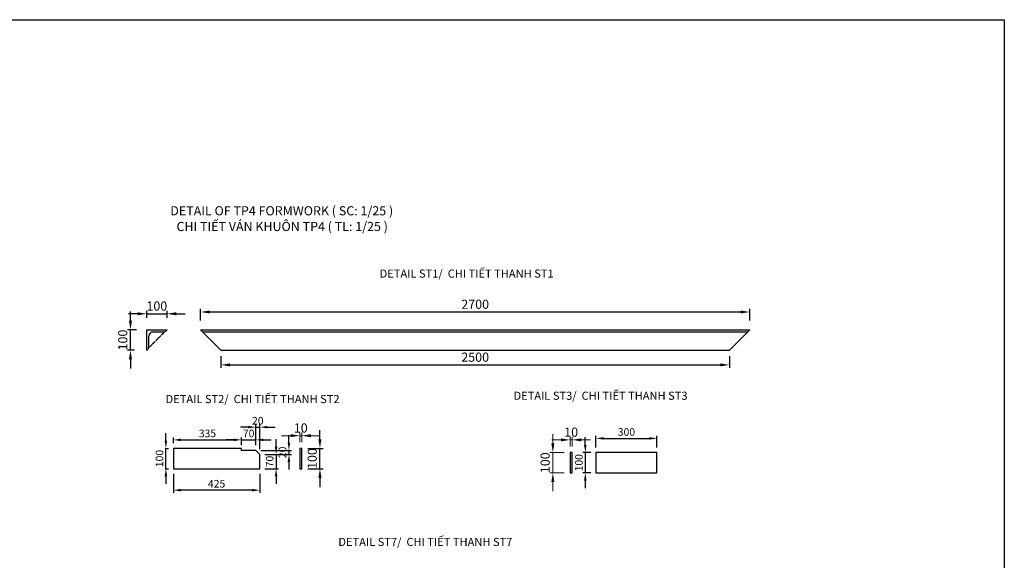
# Model space of a CAD drawing. Units: millimetres. Extents: x -13339 to 47255, y 2219 to 11467.
# Drawn here: x 42413 to 47255, y 8809 to 11467 of the extents above; entities that cross this region are included whole.
import ezdxf
from ezdxf.enums import TextEntityAlignment as Align

# ---------------------------------------------------------------- set-up
doc = ezdxf.new("R2010")
doc.units = ezdxf.units.MM
doc.header["$MEASUREMENT"] = 0
doc.header["$PDMODE"] = 3
doc.linetypes.add('DASHED', pattern=[0.75, 0.5, -0.25])
doc.layers.get('Defpoints').update_dxf_attribs({"color": 28})
for name, color, linetype in [('00 - Text', 2, 'Continuous'), ('3', 3, 'Continuous'), ('9', 9, 'DASHED')]:
    doc.layers.add(name, color=color, linetype=linetype)
doc.layers.add('Q-thep hinh', color=30, linetype='Continuous', lineweight=25)
doc.layers.add('STEEL-VIEW', color=21, linetype='Continuous', lineweight=20)
doc.styles.add('KT', font='arial.ttf', dxfattribs={"width": 0.95})
doc.styles.add('posco_h', font='arial.ttf')
doc.dimstyles.new('Pos_25', dxfattribs={"dimscale": 25, "dimtxt": 1.5, "dimasz": 1.5, "dimexe": 0.5, "dimexo": 1, "dimgap": 0.5, "dimtad": 1, "dimdec": 0, "dimzin": 12, "dimdsep": 46, "dimtxsty": 'KT', "dimcen": 1, "dimclrd": 8, "dimclre": 8, "dimclrt": 2, "dimadec": 0, "dimazin": 3, "dimtfac": 1, "dimtdec": 0, "dimtix": 1, "dimtmove": 2, "dimatfit": 3, "dimfxl": 0, "dimtolj": 1, "dimtzin": 0, "dimlwd": -1, "dimlwe": -1, "dimarcsym": 0})
doc.dimstyles.new('Pos_30', dxfattribs={"dimscale": 30, "dimtxt": 1.5, "dimasz": 1.5, "dimexe": 0.5, "dimexo": 1, "dimgap": 0.5, "dimtad": 1, "dimdec": 0, "dimzin": 12, "dimdsep": 46, "dimtxsty": 'KT', "dimcen": 1, "dimclrd": 8, "dimclre": 8, "dimclrt": 2, "dimadec": 0, "dimazin": 3, "dimtfac": 1, "dimtdec": 0, "dimtix": 1, "dimtmove": 2, "dimatfit": 3, "dimfxl": 0, "dimtolj": 1, "dimtzin": 0, "dimlwd": -1, "dimlwe": -1, "dimarcsym": 0})

# ---------------------------------------------------------------- blocks, each defined once
blk = doc.blocks.new('*D18')
at = {"color": 8, "transparency": 16777216}
for p, q in [((43889.6, 9404.3), (43889.6, 9449.3)), ((43830.1, 9359.3), (43904.6, 9359.3)), ((43889.6, 9259.3), (43889.6, 9359.3)), ((43830.1, 9259.3), (43904.6, 9259.3)), ((43889.6, 9214.3), (43889.6, 9169.3))]:
    blk.add_line(p, q, dxfattribs=at)
for points in [[(43882.1, 9404.3), (43897.1, 9404.3), (43889.6, 9359.3)], [(43882.1, 9214.3), (43897.1, 9214.3), (43889.6, 9259.3)]]:
    blk.add_solid(points, dxfattribs=at)
at = {"layer": 'Defpoints', "color": 0, "transparency": 16777216}
for p in [(43800.1, 9359.3), (43889.6, 9359.3), (43800.1, 9259.3)]:
    blk.add_point(p, dxfattribs=at)
at = {"color": 2, "transparency": 16777216, "insert": (43851.6, 9309.3), "char_height": 45, "attachment_point": 5, "rotation": 90, "style": 'KT'}
blk.add_mtext('\\A1;100', dxfattribs=at)
blk = doc.blocks.new('*D26')
at = {"layer": 'Defpoints', "color": 0, "transparency": 16777216}
for p in [(45119.9, 9338.6), (45035, 9238.6), (45119.9, 9238.6)]:
    blk.add_point(p, dxfattribs=at)
at = {"layer": 'STEEL-VIEW', "color": 8, "transparency": 16777216}
for p, q in [((45035, 9383.6), (45035, 9428.6)), ((45089.9, 9338.6), (45020, 9338.6)), ((45035, 9338.6), (45035, 9238.6)), ((45089.9, 9238.6), (45020, 9238.6)), ((45035, 9193.6), (45035, 9148.6))]:
    blk.add_line(p, q, dxfattribs=at)
for points in [[(45027.5, 9383.6), (45042.5, 9383.6), (45035, 9338.6)], [(45027.5, 9193.6), (45042.5, 9193.6), (45035, 9238.6)]]:
    blk.add_solid(points, dxfattribs=at)
at = {"layer": 'STEEL-VIEW', "color": 2, "transparency": 16777216, "insert": (44997, 9288.6), "char_height": 45, "attachment_point": 5, "rotation": 90, "style": 'KT'}
blk.add_mtext('\\A1;100', dxfattribs=at)
blk = doc.blocks.new('*D27')
at = {"layer": 'Defpoints', "color": 0, "transparency": 16777216}
for p in [(45129.9, 9401), (45119.9, 9338.6), (45129.9, 9338.6)]:
    blk.add_point(p, dxfattribs=at)
at = {"layer": 'STEEL-VIEW', "color": 8, "transparency": 16777216}
for p, q in [((45074.9, 9401), (45029.9, 9401)), ((45119.9, 9368.6), (45119.9, 9416)), ((45119.9, 9401), (45129.9, 9401)), ((45129.9, 9368.6), (45129.9, 9416)), ((45174.9, 9401), (45219.9, 9401))]:
    blk.add_line(p, q, dxfattribs=at)
for points in [[(45074.9, 9408.5), (45074.9, 9393.5), (45119.9, 9401)], [(45174.9, 9408.5), (45174.9, 9393.5), (45129.9, 9401)]]:
    blk.add_solid(points, dxfattribs=at)
at = {"layer": 'STEEL-VIEW', "color": 2, "transparency": 16777216, "insert": (45124.9, 9439), "char_height": 45, "attachment_point": 5, "style": 'KT'}
blk.add_mtext('\\A1;10', dxfattribs=at)
blk = doc.blocks.new('*D606')
at = {"color": 8, "transparency": 16777216}
for p, q in [((43302.9, 9988.5), (43302.9, 10045)), ((43347.9, 10030), (45957.9, 10030)), ((46002.9, 9988.5), (46002.9, 10045))]:
    blk.add_line(p, q, dxfattribs=at)
for points in [[(43347.9, 10037.5), (43347.9, 10022.5), (43302.9, 10030)], [(45957.9, 10037.5), (45957.9, 10022.5), (46002.9, 10030)]]:
    blk.add_solid(points, dxfattribs=at)
at = {"layer": 'Defpoints', "color": 0, "transparency": 16777216}
for p in [(46002.9, 10030), (43302.9, 9958.5), (46002.9, 9958.5)]:
    blk.add_point(p, dxfattribs=at)
at = {"color": 2, "transparency": 16777216, "insert": (44652.9, 10068), "char_height": 45, "attachment_point": 5, "style": 'KT'}
blk.add_mtext('\\A1;2700', dxfattribs=at)
blk = doc.blocks.new('*D607')
at = {"color": 8, "transparency": 16777216}
for p, q in [((42957.8, 9987), (42957.8, 10032)), ((42987.5, 9942), (42942.8, 9942)), ((42957.8, 9842), (42957.8, 9942)), ((42977.5, 9842), (42942.8, 9842)), ((42957.8, 9797), (42957.8, 9752))]:
    blk.add_line(p, q, dxfattribs=at)
for points in [[(42950.3, 9987), (42965.3, 9987), (42957.8, 9942)], [(42950.3, 9797), (42965.3, 9797), (42957.8, 9842)]]:
    blk.add_solid(points, dxfattribs=at)
at = {"layer": 'Defpoints', "color": 0, "transparency": 16777216}
for p in [(42957.8, 9942), (43017.5, 9942), (43007.5, 9842)]:
    blk.add_point(p, dxfattribs=at)
at = {"color": 2, "transparency": 16777216, "insert": (42919.8, 9892), "char_height": 45, "attachment_point": 5, "rotation": 90, "style": 'KT'}
blk.add_mtext('\\A1;100', dxfattribs=at)
blk = doc.blocks.new('*D608')
at = {"color": 8, "transparency": 16777216}
for p, q in [((43037.5, 10002), (43037.5, 10036.2)), ((43137.5, 10002), (43137.5, 10036.2)), ((42992.5, 10021.2), (42947.5, 10021.2)), ((43037.5, 10021.2), (43137.5, 10021.2)), ((43182.5, 10021.2), (43227.5, 10021.2))]:
    blk.add_line(p, q, dxfattribs=at)
for points in [[(42992.5, 10028.7), (42992.5, 10013.7), (43037.5, 10021.2)], [(43182.5, 10028.7), (43182.5, 10013.7), (43137.5, 10021.2)]]:
    blk.add_solid(points, dxfattribs=at)
at = {"layer": 'Defpoints', "color": 0, "transparency": 16777216}
for p in [(43137.5, 10021.2), (43037.5, 9972), (43137.5, 9972)]:
    blk.add_point(p, dxfattribs=at)
at = {"color": 2, "transparency": 16777216, "insert": (43087.5, 10059.1), "char_height": 45, "attachment_point": 5, "style": 'KT'}
blk.add_mtext('\\A1;100', dxfattribs=at)
blk = doc.blocks.new('*D609')
at = {"color": 8, "transparency": 16777216}
for p, q in [((43402.9, 9812), (43402.9, 9754.8)), ((45902.9, 9812), (45902.9, 9754.8)), ((43447.9, 9769.8), (45857.9, 9769.8))]:
    blk.add_line(p, q, dxfattribs=at)
for points in [[(43447.9, 9777.3), (43447.9, 9762.3), (43402.9, 9769.8)], [(45857.9, 9777.3), (45857.9, 9762.3), (45902.9, 9769.8)]]:
    blk.add_solid(points, dxfattribs=at)
at = {"layer": 'Defpoints', "color": 0, "transparency": 16777216}
for p in [(43402.9, 9842), (45902.9, 9842), (45902.9, 9769.8)]:
    blk.add_point(p, dxfattribs=at)
at = {"color": 2, "transparency": 16777216, "insert": (44652.9, 9807.8), "char_height": 45, "attachment_point": 5, "style": 'KT'}
blk.add_mtext('\\A1;2500', dxfattribs=at)
blk = doc.blocks.new('*D739')
at = {"layer": 'Defpoints', "color": 0, "transparency": 16777216}
for p in [(43168.8, 9259.3), (43593.8, 9259.3), (43168.8, 9153.7)]:
    blk.add_point(p, dxfattribs=at)
at = {"layer": 'Q-thep hinh', "color": 8, "transparency": 16777216}
for p, q in [((43168.8, 9234.3), (43168.8, 9141.2)), ((43593.8, 9234.3), (43593.8, 9141.2)), ((43556.3, 9153.7), (43206.3, 9153.7))]:
    blk.add_line(p, q, dxfattribs=at)
for points in [[(43206.3, 9159.9), (43206.3, 9147.4), (43168.8, 9153.7)], [(43556.3, 9159.9), (43556.3, 9147.4), (43593.8, 9153.7)]]:
    blk.add_solid(points, dxfattribs=at)
at = {"layer": 'Q-thep hinh', "color": 2, "transparency": 16777216, "insert": (43381.3, 9185.3), "char_height": 37.5, "attachment_point": 5, "style": 'KT'}
blk.add_mtext('\\A1;425', dxfattribs=at)
blk = doc.blocks.new('*D740')
at = {"layer": 'Defpoints', "color": 0, "transparency": 16777216}
for p in [(43103, 9359.3), (43131.9, 9359.3), (43103, 9259.3)]:
    blk.add_point(p, dxfattribs=at)
at = {"layer": 'Q-thep hinh', "color": 8, "transparency": 16777216}
for p, q in [((43131.9, 9396.8), (43131.9, 9434.3)), ((43128, 9359.3), (43144.4, 9359.3)), ((43131.9, 9259.3), (43131.9, 9359.3)), ((43128, 9259.3), (43144.4, 9259.3)), ((43131.9, 9221.8), (43131.9, 9184.3))]:
    blk.add_line(p, q, dxfattribs=at)
for points in [[(43125.7, 9396.8), (43138.2, 9396.8), (43131.9, 9359.3)], [(43125.7, 9221.8), (43138.2, 9221.8), (43131.9, 9259.3)]]:
    blk.add_solid(points, dxfattribs=at)
at = {"layer": 'Q-thep hinh', "color": 2, "transparency": 16777216, "insert": (43100.3, 9309.3), "char_height": 37.5, "attachment_point": 5, "rotation": 90, "style": 'KT'}
blk.add_mtext('\\A1;100', dxfattribs=at)
blk = doc.blocks.new('*D741')
at = {"layer": 'Defpoints', "color": 0, "transparency": 16777216}
for p in [(43503.8, 9401), (43168.8, 9359.3), (43503.8, 9359.3)]:
    blk.add_point(p, dxfattribs=at)
at = {"layer": 'Q-thep hinh', "color": 8, "transparency": 16777216}
for p, q in [((43168.8, 9384.3), (43168.8, 9413.5)), ((43206.3, 9401), (43466.3, 9401)), ((43503.8, 9384.3), (43503.8, 9413.5))]:
    blk.add_line(p, q, dxfattribs=at)
for points in [[(43206.3, 9407.3), (43206.3, 9394.8), (43168.8, 9401)], [(43466.3, 9407.3), (43466.3, 9394.8), (43503.8, 9401)]]:
    blk.add_solid(points, dxfattribs=at)
at = {"layer": 'Q-thep hinh', "color": 2, "transparency": 16777216, "insert": (43336.3, 9432.7), "char_height": 37.5, "attachment_point": 5, "style": 'KT'}
blk.add_mtext('\\A1;335', dxfattribs=at)
blk = doc.blocks.new('*D742')
at = {"layer": 'Defpoints', "color": 0, "transparency": 16777216}
for p in [(43574.1, 9401), (43503.8, 9349.3), (43574.1, 9349.3)]:
    blk.add_point(p, dxfattribs=at)
at = {"layer": 'Q-thep hinh', "color": 8, "transparency": 16777216}
for p, q in [((43466.3, 9401), (43428.8, 9401)), ((43503.8, 9374.3), (43503.8, 9413.5)), ((43503.8, 9401), (43574.1, 9401)), ((43574.1, 9374.3), (43574.1, 9413.5)), ((43611.6, 9401), (43649.1, 9401))]:
    blk.add_line(p, q, dxfattribs=at)
for points in [[(43466.3, 9407.3), (43466.3, 9394.8), (43503.8, 9401)], [(43611.6, 9407.3), (43611.6, 9394.8), (43574.1, 9401)]]:
    blk.add_solid(points, dxfattribs=at)
at = {"layer": 'Q-thep hinh', "color": 2, "transparency": 16777216, "insert": (43538.9, 9432.7), "char_height": 37.5, "attachment_point": 5, "style": 'KT'}
blk.add_mtext('\\A1;70', dxfattribs=at)
blk = doc.blocks.new('*D743')
at = {"layer": 'Defpoints', "color": 0, "transparency": 16777216}
for p in [(43593.8, 9463.7), (43574.1, 9349.3), (43593.8, 9329.8)]:
    blk.add_point(p, dxfattribs=at)
at = {"layer": 'Q-thep hinh', "color": 8, "transparency": 16777216}
for p, q in [((43536.6, 9463.7), (43499.1, 9463.7)), ((43574.1, 9374.3), (43574.1, 9476.2)), ((43574.1, 9463.7), (43593.8, 9463.7)), ((43593.8, 9354.8), (43593.8, 9476.2)), ((43631.3, 9463.7), (43668.8, 9463.7))]:
    blk.add_line(p, q, dxfattribs=at)
for points in [[(43536.6, 9469.9), (43536.6, 9457.4), (43574.1, 9463.7)], [(43631.3, 9469.9), (43631.3, 9457.4), (43593.8, 9463.7)]]:
    blk.add_solid(points, dxfattribs=at)
at = {"layer": 'Q-thep hinh', "color": 2, "transparency": 16777216, "insert": (43583.9, 9495.3), "char_height": 37.5, "attachment_point": 5, "style": 'KT'}
blk.add_mtext('\\A1;20', dxfattribs=at)
blk = doc.blocks.new('*D744')
at = {"layer": 'Defpoints', "color": 0, "transparency": 16777216}
for p in [(43574.1, 9349.3), (43593.8, 9329.8), (43737, 9329.8)]:
    blk.add_point(p, dxfattribs=at)
at = {"layer": 'Q-thep hinh', "color": 8, "transparency": 16777216}
for p, q in [((43737, 9386.8), (43737, 9424.3)), ((43599.1, 9349.3), (43749.5, 9349.3)), ((43737, 9349.3), (43737, 9329.8)), ((43618.8, 9329.8), (43749.5, 9329.8)), ((43737, 9292.3), (43737, 9254.8))]:
    blk.add_line(p, q, dxfattribs=at)
for points in [[(43730.8, 9386.8), (43743.3, 9386.8), (43737, 9349.3)], [(43730.8, 9292.3), (43743.3, 9292.3), (43737, 9329.8)]]:
    blk.add_solid(points, dxfattribs=at)
at = {"layer": 'Q-thep hinh', "color": 2, "transparency": 16777216, "insert": (43705.4, 9339.6), "char_height": 37.5, "attachment_point": 5, "rotation": 90, "style": 'KT'}
blk.add_mtext('\\A1;20', dxfattribs=at)
blk = doc.blocks.new('*D745')
at = {"layer": 'Defpoints', "color": 0, "transparency": 16777216}
for p in [(43593.8, 9329.8), (43593.8, 9259.3), (43673.9, 9259.3)]:
    blk.add_point(p, dxfattribs=at)
at = {"layer": 'Q-thep hinh', "color": 8, "transparency": 16777216}
for p, q in [((43673.9, 9367.3), (43673.9, 9404.8)), ((43618.8, 9329.8), (43686.4, 9329.8)), ((43673.9, 9329.8), (43673.9, 9259.3)), ((43618.8, 9259.3), (43686.4, 9259.3)), ((43673.9, 9221.8), (43673.9, 9184.3))]:
    blk.add_line(p, q, dxfattribs=at)
for points in [[(43667.7, 9367.3), (43680.2, 9367.3), (43673.9, 9329.8)], [(43667.7, 9221.8), (43680.2, 9221.8), (43673.9, 9259.3)]]:
    blk.add_solid(points, dxfattribs=at)
at = {"layer": 'Q-thep hinh', "color": 2, "transparency": 16777216, "insert": (43642.3, 9294.6), "char_height": 37.5, "attachment_point": 5, "rotation": 90, "style": 'KT'}
blk.add_mtext('\\A1;70', dxfattribs=at)
blk = doc.blocks.new('*D746')
at = {"layer": 'Defpoints', "color": 0, "transparency": 16777216}
for p in [(43800.1, 9421.7), (43790.1, 9359.3), (43800.1, 9359.3)]:
    blk.add_point(p, dxfattribs=at)
at = {"layer": 'STEEL-VIEW', "color": 8, "transparency": 16777216}
for p, q in [((43745.1, 9421.7), (43700.1, 9421.7)), ((43790.1, 9389.3), (43790.1, 9436.7)), ((43790.1, 9421.7), (43800.1, 9421.7)), ((43800.1, 9389.3), (43800.1, 9436.7)), ((43845.1, 9421.7), (43890.1, 9421.7))]:
    blk.add_line(p, q, dxfattribs=at)
for points in [[(43745.1, 9429.2), (43745.1, 9414.2), (43790.1, 9421.7)], [(43845.1, 9429.2), (43845.1, 9414.2), (43800.1, 9421.7)]]:
    blk.add_solid(points, dxfattribs=at)
at = {"layer": 'STEEL-VIEW', "color": 2, "transparency": 16777216, "insert": (43795.1, 9459.7), "char_height": 45, "attachment_point": 5, "style": 'KT'}
blk.add_mtext('\\A1;10', dxfattribs=at)
blk = doc.blocks.new('*D748')
at = {"layer": 'Defpoints', "color": 0, "transparency": 16777216}
for p in [(45546.9, 9408.4), (45246.8, 9338.6), (45546.9, 9338.6)]:
    blk.add_point(p, dxfattribs=at)
at = {"layer": 'Q-thep hinh', "color": 8, "transparency": 16777216}
for p, q in [((45246.8, 9363.6), (45246.8, 9420.9)), ((45284.3, 9408.4), (45509.4, 9408.4)), ((45546.9, 9363.6), (45546.9, 9420.9))]:
    blk.add_line(p, q, dxfattribs=at)
for points in [[(45284.3, 9414.6), (45284.3, 9402.1), (45246.8, 9408.4)], [(45509.4, 9414.6), (45509.4, 9402.1), (45546.9, 9408.4)]]:
    blk.add_solid(points, dxfattribs=at)
at = {"layer": 'Q-thep hinh', "color": 2, "transparency": 16777216, "insert": (45396.8, 9440), "char_height": 37.5, "attachment_point": 5, "style": 'KT'}
blk.add_mtext('\\A1;300', dxfattribs=at)
blk = doc.blocks.new('*D749')
at = {"layer": 'Defpoints', "color": 0, "transparency": 16777216}
for p in [(45246.8, 9338.6), (45194.5, 9238.6), (45246.8, 9238.6)]:
    blk.add_point(p, dxfattribs=at)
at = {"layer": 'Q-thep hinh', "color": 8, "transparency": 16777216}
for p, q in [((45194.5, 9376.1), (45194.5, 9413.6)), ((45221.8, 9338.6), (45182, 9338.6)), ((45194.5, 9338.6), (45194.5, 9238.6)), ((45221.8, 9238.6), (45182, 9238.6)), ((45194.5, 9201.1), (45194.5, 9163.6))]:
    blk.add_line(p, q, dxfattribs=at)
for points in [[(45188.2, 9376.1), (45200.7, 9376.1), (45194.5, 9338.6)], [(45188.2, 9201.1), (45200.7, 9201.1), (45194.5, 9238.6)]]:
    blk.add_solid(points, dxfattribs=at)
at = {"layer": 'Q-thep hinh', "color": 2, "transparency": 16777216, "insert": (45162.8, 9288.6), "char_height": 37.5, "attachment_point": 5, "rotation": 90, "style": 'KT'}
blk.add_mtext('\\A1;100', dxfattribs=at)

msp = doc.modelspace()

# ---------------------------------------------------------------- linework, layer by layer
at = {"layer": '3'}
for p, q in [((43037.5, 9842), (43037.5, 9942)), ((43037.5, 9942), (43137.5, 9942)), ((43065.1, 9932), (43125.2, 9932)), ((43302.9, 9942), (46002.9, 9942)), ((43302.9, 9942), (43402.9, 9842)), ((43312.9, 9932), (45992.9, 9932)), ((46002.9, 9942), (45902.9, 9842)), ((43047.5, 9853.2), (43047.5, 9911.2)), ((43402.9, 9842), (45902.9, 9842)), ((45129.9, 9338.6), (45119.9, 9338.6)), ((45119.9, 9338.6), (45119.9, 9238.6)), ((45129.9, 9238.6), (45129.9, 9338.6)), ((45119.9, 9238.6), (45129.9, 9238.6))]:
    msp.add_line(p, q, dxfattribs=at)
for points in [[(43593.8, 9259.3), (43593.8, 9329.8), (43574.1, 9349.3), (43503.8, 9349.3), (43503.8, 9359.3), (43168.8, 9359.3), (43168.8, 9259.3)], [(43790.1, 9259.4), (43800.1, 9259.4), (43800.1, 9359.3), (43790.1, 9359.3)]]:
    msp.add_lwpolyline(points, close=True, dxfattribs=at)
msp.add_lwpolyline([(45546.9, 9238.6), (45546.9, 9338.6), (45246.8, 9338.6), (45246.8, 9238.6), (45546.9, 9238.6)], dxfattribs=at)
for centre, radius, start, end in [((43068.9, 9910.9), 21.4, 100.1726, 179.262), ((43118.4, 9952.9), 22, 288.0756, 330.2667), ((43029.3, 9859.4), 19.2, 295.2818, 341.2545)]:
    msp.add_arc(centre, radius, start, end, dxfattribs=at)
at = {"layer": '9'}
msp.add_line((43047.5, 9853.2), (43125.2, 9932), dxfattribs=at)
at = {"layer": 'Defpoints', "color": 6}
msp.add_lwpolyline([(32106.7, 11467.3), (47255.1, 11467.3), (47255.1, 2219.2), (32106.7, 2219.2)], close=True, dxfattribs=at)
at = {"layer": 'STEEL-VIEW'}
msp.add_line((43037.5, 9942), (43047.5, 9942), dxfattribs=at)

# ---------------------------------------------------------------- texts
at = {"layer": '00 - Text', "ltscale": 0.0005, "style": 'posco_h'}
for s, height, p in [('%%UDETAIL OF TP4 FORMWORK ( SC: 1/25 )', 45, (43701.7, 10505.1)), ('CHI TIẾT VÁN KHUÔN TP4 ( TL: 1/25 )', 45, (43704.1, 10428)), ('%%uDETAIL ST1/  CHI TIẾT THANH ST1', 40, (44610.9, 10198.7)), ('%%uDETAIL ST3/  CHI TIẾT THANH ST3', 40, (45269.4, 9598.2)), ('%%uDETAIL ST2/  CHI TIẾT THANH ST2', 40, (43558.2, 9581.8)), ('%%uDETAIL ST7/  CHI TIẾT THANH ST7', 40, (44408, 8879.2))]:
    msp.add_text(s, height=height, dxfattribs=at).set_placement(p, align=Align.CENTER)

# ---------------------------------------------------------------- dimensions: what is measured, and where the dimension line sits
for base, p1, p2, picture, middle in [((43137.5, 10021.2), (43037.5, 9972), (43137.5, 9972), '*D608', (43087.5, 10059.1)), ((46002.9, 10030), (43302.9, 9958.5), (46002.9, 9958.5), '*D606', (44652.9, 10068)), ((45902.9, 9769.8), (43402.9, 9842), (45902.9, 9842), '*D609', (44652.9, 9807.8))]:
    dim = msp.add_linear_dim(base=base, p1=p1, p2=p2, dimstyle='Pos_30')
    dim.commit()
    dim.dimension.update_dxf_attribs({"geometry": picture, "text_midpoint": middle})
for base, p1, p2, angle, picture, middle in [((42957.8, 9942), (43007.5, 9842), (43017.5, 9942), 270, '*D607', (42919.8, 9892)), ((43889.6, 9359.3), (43800.1, 9259.3), (43800.1, 9359.3), 90, '*D18', (43851.6, 9309.3))]:
    dim = msp.add_linear_dim(base=base, p1=p1, p2=p2, angle=angle, dimstyle='Pos_30')
    dim.commit()
    dim.dimension.update_dxf_attribs({"geometry": picture, "text_midpoint": middle})
at = {"layer": 'Q-thep hinh'}
for base, p1, p2, picture, middle in [((43593.8, 9463.7), (43574.1, 9349.3), (43593.8, 9329.8), '*D743', (43583.9, 9495.3)), ((43503.8, 9401), (43168.8, 9359.3), (43503.8, 9359.3), '*D741', (43336.3, 9432.7)), ((43574.1, 9401), (43503.8, 9349.3), (43574.1, 9349.3), '*D742', (43538.9, 9432.7)), ((45546.9, 9408.4), (45246.8, 9338.6), (45546.9, 9338.6), '*D748', (45396.8, 9440)), ((43168.8, 9153.7), (43593.8, 9259.3), (43168.8, 9259.3), '*D739', (43381.3, 9185.3))]:
    dim = msp.add_linear_dim(base=base, p1=p1, p2=p2, dimstyle='Pos_25', override={"dimfxl": 0.5, "dimarcsym": 1}, dxfattribs=at)
    dim.commit()
    dim.dimension.update_dxf_attribs({"geometry": picture, "text_midpoint": middle})
for base, p1, p2, angle, picture, middle in [((43131.9, 9359.3), (43103, 9259.3), (43103, 9359.3), 270, '*D740', (43100.3, 9309.3)), ((43737.0467, 9329.7586), (43574.0662, 9349.3444), (43593.7922, 9329.7586), 270, '*D744', (43705.4002, 9339.5515)), ((43673.9381, 9259.3444), (43593.7922, 9329.7586), (43593.8156, 9259.3444), 270, '*D745', (43642.2916, 9294.5515)), ((45194.5, 9238.6), (45246.8, 9338.6), (45246.8, 9238.6), 90, '*D749', (45162.8, 9288.6))]:
    dim = msp.add_linear_dim(base=base, p1=p1, p2=p2, angle=angle, dimstyle='Pos_25', override={"dimfxl": 0.5, "dimarcsym": 1}, dxfattribs=at)
    dim.commit()
    dim.dimension.update_dxf_attribs({"geometry": picture, "text_midpoint": middle})
at = {"layer": 'STEEL-VIEW'}
for base, p1, p2, picture, middle in [((43800.1, 9421.7), (43790.1, 9359.3), (43800.1, 9359.3), '*D746', (43795.1, 9459.7)), ((45129.9, 9401), (45119.9, 9338.6), (45129.9, 9338.6), '*D27', (45124.9, 9439))]:
    dim = msp.add_linear_dim(base=base, p1=p1, p2=p2, dimstyle='Pos_30', dxfattribs=at)
    dim.commit()
    dim.dimension.update_dxf_attribs({"geometry": picture, "text_midpoint": middle})
dim = msp.add_linear_dim(base=(45035, 9238.6), p1=(45119.9, 9338.6), p2=(45119.9, 9238.6), angle=90, dimstyle='Pos_30', dxfattribs=at)
dim.commit()
dim.dimension.update_dxf_attribs({"geometry": '*D26', "text_midpoint": (44997, 9288.6)})

doc.saveas('drawing.dxf')
